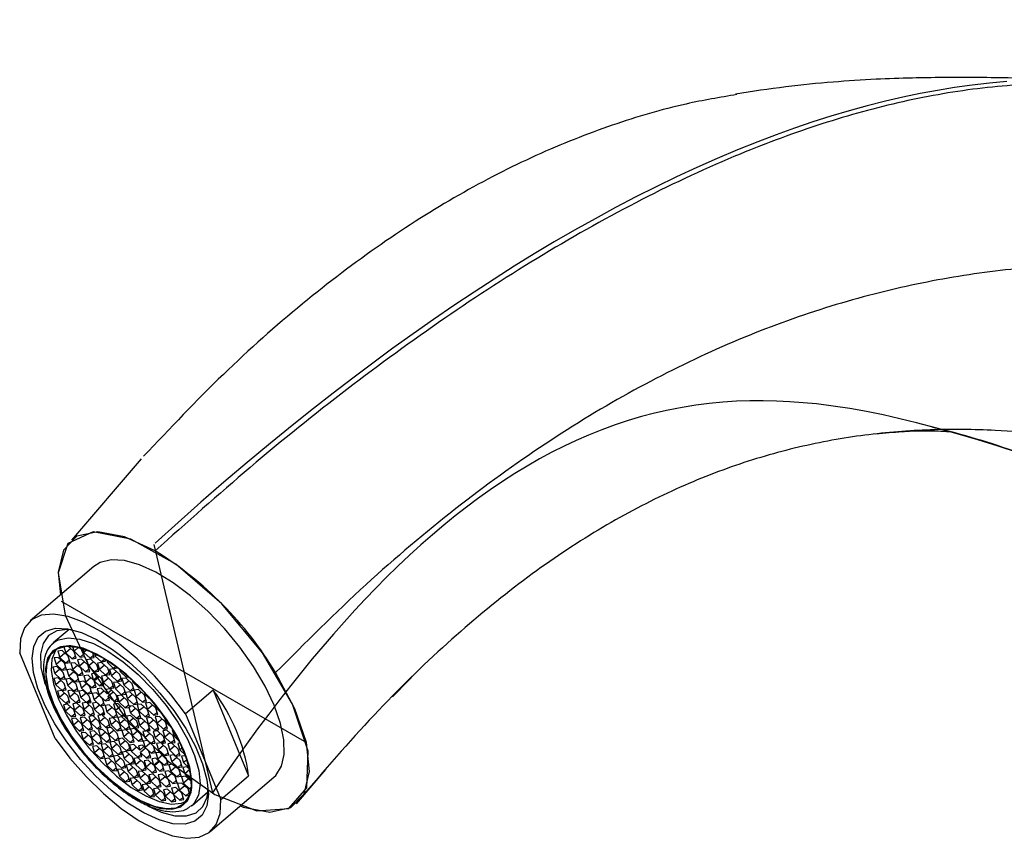
# Model space of a CAD drawing. Units: millimetres. Extents: x 10 to 1383, y 23 to 1042.
# Drawn here: x 134 to 219, y 167 to 238 of the extents above; entities that cross this region are included whole.
import ezdxf

# ---------------------------------------------------------------- set-up
doc = ezdxf.new("R2010")
doc.units = ezdxf.units.MM
doc.header["$LTSCALE"] = 5
doc.linetypes.add('CENTERX2', pattern=[20.32, 12.7, -2.54, 2.54, -2.54])

msp = doc.modelspace()

# ---------------------------------------------------------------- linework, layer by layer
at = {"color": 7, "linetype": 'Continuous', "lineweight": 25}
for p, q in [((144.764, 199.547), (138.72, 192.521)), ((140.655, 190.229), (135.154, 185.529)), ((138.517, 184.785), (137.147, 183.614)), ((137.147, 183.614), (137.302, 183.732)), ((138.077, 183.278), (138.244, 182.746)), ((138.967, 182.852), (138.478, 183.308)), ((138.825, 183.29), (138.949, 182.893)), ((137.313, 175.346), (134.245, 182.757)), ((137.908, 182.967), (137.546, 182.915)), ((137.546, 182.915), (137.718, 182.364)), ((138.154, 182.737), (137.718, 182.364)), ((138.441, 182.47), (137.908, 182.967)), ((138.68, 183.119), (138.244, 182.746)), ((138.244, 182.746), (138.778, 182.249)), ((138.614, 181.919), (138.441, 182.47)), ((139.076, 182.504), (138.778, 182.249)), ((139.316, 183.207), (138.949, 182.893)), ((138.949, 182.893), (139.482, 182.396)), ((139.139, 182.302), (138.967, 182.852)), ((139.781, 182.651), (139.482, 182.396)), ((139.482, 182.396), (139.844, 182.448)), ((139.672, 182.999), (139.495, 183.164)), ((139.844, 182.448), (139.672, 182.999)), ((139.711, 183.102), (139.805, 182.799)), ((140.032, 182.993), (139.805, 182.799)), ((139.805, 182.799), (140.339, 182.301)), ((140.638, 182.556), (140.339, 182.301)), ((140.701, 182.354), (140.571, 182.77)), ((140.707, 182.706), (140.781, 182.468)), ((140.931, 182.595), (140.781, 182.468)), ((140.781, 182.468), (141.315, 181.97)), ((137.466, 181.564), (137.105, 181.512)), ((137.581, 182.365), (137.219, 182.312)), ((137.219, 182.312), (137.391, 181.761)), ((137.828, 182.134), (137.391, 181.761)), ((137.391, 181.761), (137.925, 181.264)), ((138, 181.067), (137.466, 181.564)), ((138.115, 181.867), (137.581, 182.365)), ((137.718, 182.364), (138.252, 181.867)), ((138.287, 181.317), (138.115, 181.867)), ((138.55, 182.122), (138.252, 181.867)), ((138.252, 181.867), (138.614, 181.919)), ((139.028, 181.906), (138.666, 181.853)), ((138.666, 181.853), (138.839, 181.303)), ((138.778, 182.249), (139.139, 182.302)), ((139.275, 181.676), (138.839, 181.303)), ((139.562, 181.408), (139.028, 181.906)), ((139.609, 182.203), (139.247, 182.15)), ((139.247, 182.15), (139.419, 181.6)), ((139.856, 181.973), (139.419, 181.6)), ((139.419, 181.6), (139.953, 181.102)), ((140.143, 181.705), (139.609, 182.203)), ((140.392, 182.211), (140.031, 182.158)), ((140.031, 182.158), (140.203, 181.608)), ((140.315, 181.155), (140.143, 181.705)), ((140.639, 181.981), (140.203, 181.608)), ((140.203, 181.608), (140.737, 181.11)), ((140.339, 182.301), (140.701, 182.354)), ((140.926, 181.713), (140.392, 182.211)), ((141.098, 181.163), (140.926, 181.713)), ((141.333, 181.929), (140.971, 181.876)), ((140.971, 181.876), (141.143, 181.326)), ((141.58, 181.699), (141.143, 181.326)), ((141.604, 182.217), (141.315, 181.97)), ((141.315, 181.97), (141.677, 182.023)), ((141.867, 181.431), (141.333, 181.929)), ((141.677, 182.023), (141.619, 182.208)), ((141.777, 182.11), (141.839, 181.911)), ((141.945, 182.002), (141.839, 181.911)), ((141.839, 181.911), (142.373, 181.414)), ((142.561, 181.575), (142.373, 181.414)), ((137.105, 181.512), (137.277, 180.961)), ((137.713, 181.334), (137.277, 180.961)), ((137.277, 180.961), (137.811, 180.464)), ((138.109, 180.719), (137.811, 180.464)), ((138.224, 181.519), (137.925, 181.264)), ((137.925, 181.264), (138.287, 181.317)), ((138.172, 180.516), (138, 181.067)), ((138.684, 181.337), (138.322, 181.284)), ((138.322, 181.284), (138.494, 180.734)), ((138.93, 181.107), (138.494, 180.734)), ((138.494, 180.734), (139.028, 180.236)), ((139.217, 180.839), (138.684, 181.337)), ((138.839, 181.303), (139.372, 180.805)), ((139.39, 180.289), (139.217, 180.839)), ((139.671, 181.06), (139.372, 180.805)), ((139.372, 180.805), (139.734, 180.858)), ((139.734, 180.858), (139.562, 181.408)), ((140.158, 180.825), (139.796, 180.772)), ((139.796, 180.772), (139.968, 180.222)), ((140.252, 181.357), (139.953, 181.102)), ((139.953, 181.102), (140.315, 181.155)), ((140.626, 180.389), (140.158, 180.825)), ((140.816, 180.989), (140.455, 180.936)), ((140.455, 180.936), (140.626, 180.389)), ((141.061, 180.76), (140.626, 180.389)), ((140.692, 180.324), (141.129, 180.697)), ((141.035, 181.365), (140.737, 181.11)), ((140.737, 181.11), (141.098, 181.163)), ((141.35, 180.491), (140.816, 180.989)), ((141.143, 181.326), (141.677, 180.828)), ((141.698, 180.784), (141.337, 180.731)), ((141.337, 180.731), (141.509, 180.181)), ((141.975, 181.083), (141.677, 180.828)), ((141.677, 180.828), (142.039, 180.881)), ((142.232, 180.286), (141.698, 180.784)), ((142.039, 180.881), (141.867, 181.431)), ((142.375, 181.374), (142.014, 181.321)), ((142.014, 181.321), (142.186, 180.77)), ((142.622, 181.143), (142.186, 180.77)), ((142.186, 180.77), (142.72, 180.273)), ((142.373, 181.414), (142.711, 181.463)), ((142.909, 180.876), (142.375, 181.374)), ((142.881, 181.334), (142.937, 181.152)), ((143.081, 180.326), (142.909, 180.876)), ((143.021, 181.224), (142.937, 181.152)), ((142.937, 181.152), (143.471, 180.655)), ((143.587, 180.754), (143.471, 180.655)), ((143.471, 180.655), (143.668, 180.683)), ((167.943, 180.432), (168.333, 180.836)), ((137.568, 180.597), (137.206, 180.545)), ((137.206, 180.545), (137.378, 179.994)), ((137.815, 180.367), (137.378, 179.994)), ((137.378, 179.994), (137.912, 179.497)), ((138.102, 180.1), (137.568, 180.597)), ((137.811, 180.464), (138.172, 180.516)), ((138.274, 179.549), (138.102, 180.1)), ((138.595, 180.529), (138.234, 180.476)), ((138.234, 180.476), (138.406, 179.926)), ((138.842, 180.299), (138.406, 179.926)), ((138.406, 179.926), (138.94, 179.428)), ((139.129, 180.031), (138.595, 180.529)), ((139.326, 180.491), (139.028, 180.236)), ((139.028, 180.236), (139.39, 180.289)), ((139.301, 179.481), (139.129, 180.031)), ((139.786, 180.309), (139.424, 180.256)), ((139.424, 180.256), (139.596, 179.706)), ((140.033, 180.079), (139.596, 179.706)), ((140.32, 179.812), (139.786, 180.309)), ((140.404, 180.595), (139.968, 180.222)), ((139.968, 180.222), (140.502, 179.724)), ((140.8, 179.979), (140.502, 179.724)), ((140.864, 179.777), (140.692, 180.324)), ((140.692, 180.324), (141.161, 179.888)), ((141.459, 180.143), (141.161, 179.888)), ((141.161, 179.888), (141.522, 179.941)), ((141.522, 179.941), (141.35, 180.491)), ((141.945, 180.554), (141.509, 180.181)), ((141.509, 180.181), (142.042, 179.683)), ((142.341, 179.938), (142.042, 179.683)), ((142.404, 179.736), (142.232, 180.286)), ((142.717, 180.231), (142.355, 180.178)), ((142.355, 180.178), (142.527, 179.628)), ((142.964, 180.001), (142.527, 179.628)), ((143.251, 179.733), (142.717, 180.231)), ((143.018, 180.528), (142.72, 180.273)), ((142.72, 180.273), (143.081, 180.326)), ((143.46, 180.577), (143.098, 180.525)), ((143.098, 180.525), (143.27, 179.974)), ((143.707, 180.347), (143.27, 179.974)), ((143.27, 179.974), (143.804, 179.477)), ((143.994, 180.08), (143.46, 180.577)), ((143.976, 180.407), (144.034, 180.219)), ((144.164, 179.534), (143.994, 180.08)), ((144.11, 180.283), (144.034, 180.219)), ((144.034, 180.219), (144.568, 179.721)), ((166.506, 178.946), (167.943, 180.432)), ((137.882, 179.501), (137.52, 179.448)), ((137.52, 179.448), (137.692, 178.898)), ((138.129, 179.271), (137.692, 178.898)), ((138.416, 179.003), (137.882, 179.501)), ((138.211, 179.752), (137.912, 179.497)), ((137.912, 179.497), (138.274, 179.549)), ((138.768, 179.529), (138.407, 179.476)), ((138.407, 179.476), (138.579, 178.926)), ((138.588, 178.453), (138.416, 179.003)), ((139.015, 179.299), (138.579, 178.926)), ((139.302, 179.032), (138.768, 179.529)), ((139.238, 179.683), (138.94, 179.428)), ((138.94, 179.428), (139.301, 179.481)), ((139.474, 178.481), (139.302, 179.032)), ((139.738, 179.492), (139.377, 179.439)), ((139.377, 179.439), (139.549, 178.888)), ((139.985, 179.261), (139.549, 178.888)), ((139.596, 179.706), (140.13, 179.208)), ((140.272, 178.994), (139.738, 179.492)), ((140.429, 179.463), (140.13, 179.208)), ((140.13, 179.208), (140.492, 179.261)), ((140.444, 178.444), (140.272, 178.994)), ((140.492, 179.261), (140.32, 179.812)), ((140.502, 179.724), (140.864, 179.777)), ((140.889, 179.282), (140.527, 179.229)), ((140.527, 179.229), (140.699, 178.678)), ((141.136, 179.051), (140.699, 178.678)), ((141.422, 178.784), (140.889, 179.282)), ((141.303, 179.702), (140.941, 179.649)), ((140.941, 179.649), (141.114, 179.099)), ((141.55, 179.472), (141.114, 179.099)), ((141.114, 179.099), (141.647, 178.601)), ((141.824, 179.216), (141.303, 179.702)), ((142.072, 179.632), (141.711, 179.579)), ((141.711, 179.579), (141.824, 179.216)), ((142.186, 179.526), (141.824, 179.216)), ((141.896, 179.017), (142.332, 179.39)), ((142.009, 178.654), (141.896, 179.017)), ((141.896, 179.017), (142.417, 178.531)), ((142.042, 179.683), (142.404, 179.736)), ((142.606, 179.135), (142.072, 179.632)), ((142.527, 179.628), (143.061, 179.13)), ((142.778, 178.584), (142.606, 179.135)), ((143.044, 179.086), (142.682, 179.033)), ((142.682, 179.033), (142.854, 178.483)), ((143.578, 178.588), (143.044, 179.086)), ((143.359, 179.385), (143.061, 179.13)), ((143.061, 179.13), (143.423, 179.183)), ((143.423, 179.183), (143.251, 179.733)), ((143.772, 179.384), (143.41, 179.331)), ((143.41, 179.331), (143.582, 178.78)), ((144.019, 179.153), (143.582, 178.78)), ((144.306, 178.886), (143.772, 179.384)), ((144.103, 179.732), (143.804, 179.477)), ((143.804, 179.477), (144.163, 179.529)), ((144.163, 179.529), (144.17, 179.535)), ((144.163, 179.529), (144.333, 178.983)), ((144.523, 179.586), (144.164, 179.534)), ((144.77, 179.356), (144.333, 178.983)), ((144.333, 178.983), (144.867, 178.485)), ((145.057, 179.089), (144.523, 179.586)), ((144.631, 179.775), (144.568, 179.721)), ((144.568, 179.721), (144.67, 179.736)), ((145.017, 179.374), (145.088, 179.147)), ((145.229, 178.538), (145.057, 179.089)), ((145.166, 179.214), (145.088, 179.147)), ((145.088, 179.147), (145.622, 178.65)), ((150.993, 179.521), (148.586, 177.465)), ((150.993, 179.521), (154.06, 172.11)), ((137.692, 178.898), (138.226, 178.4)), ((138.396, 178.317), (138.034, 178.264)), ((138.034, 178.264), (138.207, 177.714)), ((138.525, 178.655), (138.226, 178.4)), ((138.226, 178.4), (138.588, 178.453)), ((138.93, 177.819), (138.396, 178.317)), ((138.579, 178.926), (139.113, 178.428)), ((139.193, 178.396), (138.831, 178.343)), ((138.831, 178.343), (139.003, 177.792)), ((139.44, 178.165), (139.003, 177.792)), ((139.411, 178.683), (139.113, 178.428)), ((139.113, 178.428), (139.474, 178.481)), ((139.727, 177.898), (139.193, 178.396)), ((139.549, 178.888), (140.017, 178.452)), ((140.017, 178.452), (139.657, 178.4)), ((139.657, 178.4), (139.829, 177.849)), ((140.266, 178.222), (139.829, 177.849)), ((140.352, 178.738), (140.017, 178.452)), ((140.085, 178.391), (140.381, 178.645)), ((140.085, 178.391), (140.444, 178.444)), ((140.553, 177.955), (140.085, 178.391)), ((140.911, 178.454), (140.549, 178.401)), ((140.549, 178.401), (140.721, 177.851)), ((140.699, 178.678), (141.233, 178.181)), ((141.158, 178.224), (140.721, 177.851)), ((141.445, 177.956), (140.911, 178.454)), ((141.531, 178.436), (141.233, 178.181)), ((141.233, 178.181), (141.595, 178.233)), ((141.595, 178.233), (141.422, 178.784)), ((141.991, 178.254), (141.629, 178.201)), ((141.629, 178.201), (141.801, 177.651)), ((141.946, 178.856), (141.647, 178.601)), ((141.647, 178.601), (142.009, 178.654)), ((142.525, 177.756), (141.991, 178.254)), ((142.738, 178.363), (142.376, 178.31)), ((142.376, 178.31), (142.549, 177.76)), ((142.715, 178.786), (142.417, 178.531)), ((142.417, 178.531), (142.778, 178.584)), ((142.985, 178.133), (142.549, 177.76)), ((143.272, 177.865), (142.738, 178.363)), ((143.291, 178.856), (142.854, 178.483)), ((142.854, 178.483), (143.388, 177.985)), ((143.687, 178.24), (143.388, 177.985)), ((143.722, 178.127), (143.578, 178.588)), ((143.582, 178.78), (144.116, 178.283)), ((143.691, 178.029), (143.823, 178.142)), ((144.025, 178.171), (143.722, 178.127)), ((144.559, 177.673), (144.025, 178.171)), ((144.415, 178.538), (144.116, 178.283)), ((144.116, 178.283), (144.478, 178.336)), ((144.478, 178.336), (144.306, 178.886)), ((144.761, 178.325), (144.399, 178.273)), ((144.399, 178.273), (144.571, 177.722)), ((145.295, 177.828), (144.761, 178.325)), ((145.166, 178.741), (144.867, 178.485)), ((144.867, 178.485), (145.229, 178.538)), ((145.503, 178.458), (145.141, 178.405)), ((145.141, 178.405), (145.313, 177.855)), ((145.75, 178.228), (145.313, 177.855)), ((146.037, 177.96), (145.503, 178.458)), ((145.646, 178.67), (145.622, 178.65)), ((145.622, 178.65), (145.659, 178.655)), ((145.96, 178.292), (146.058, 177.979)), ((138.643, 178.087), (138.207, 177.714)), ((138.207, 177.714), (138.74, 177.216)), ((139.039, 177.471), (138.74, 177.216)), ((138.74, 177.216), (139.102, 177.269)), ((139.102, 177.269), (138.93, 177.819)), ((139.003, 177.792), (139.537, 177.295)), ((139.836, 177.55), (139.537, 177.295)), ((139.537, 177.295), (139.899, 177.348)), ((139.899, 177.348), (139.727, 177.898)), ((139.829, 177.849), (140.363, 177.351)), ((140.601, 177.293), (140.239, 177.24)), ((140.662, 177.607), (140.363, 177.351)), ((140.363, 177.351), (140.725, 177.404)), ((140.725, 177.404), (140.553, 177.955)), ((141.135, 176.795), (140.601, 177.293)), ((140.721, 177.851), (141.242, 177.365)), ((141.242, 177.365), (141.003, 177.33)), ((141.003, 177.33), (141.176, 176.78)), ((141.548, 177.626), (141.242, 177.365)), ((141.378, 177.371), (141.575, 177.539)), ((141.378, 177.371), (141.617, 177.406)), ((141.899, 176.885), (141.378, 177.371)), ((141.617, 177.406), (141.445, 177.956)), ((142.238, 178.024), (141.801, 177.651)), ((141.801, 177.651), (142.335, 177.153)), ((142.634, 177.408), (142.335, 177.153)), ((142.697, 177.206), (142.525, 177.756)), ((142.549, 177.76), (143.082, 177.262)), ((143.381, 177.517), (143.082, 177.262)), ((143.082, 177.262), (143.444, 177.315)), ((143.444, 177.315), (143.272, 177.865)), ((143.388, 177.985), (143.691, 178.029)), ((143.841, 177.335), (143.479, 177.282)), ((143.479, 177.282), (143.651, 176.732)), ((143.691, 178.029), (143.836, 177.568)), ((144.272, 177.941), (143.836, 177.568)), ((143.836, 177.568), (144.369, 177.07)), ((144.375, 176.837), (143.841, 177.335)), ((144.668, 177.325), (144.369, 177.07)), ((144.731, 177.123), (144.559, 177.673)), ((145.008, 178.095), (144.571, 177.722)), ((144.571, 177.722), (145.105, 177.224)), ((145.404, 177.48), (145.105, 177.224)), ((145.105, 177.224), (145.467, 177.277)), ((145.467, 177.277), (145.295, 177.828)), ((145.313, 177.855), (145.847, 177.357)), ((146.146, 177.612), (145.847, 177.357)), ((145.847, 177.357), (146.209, 177.41)), ((146.209, 177.41), (146.037, 177.96)), ((146.149, 178.056), (146.058, 177.979)), ((146.058, 177.979), (146.568, 177.504)), ((148.586, 177.465), (151.654, 170.054)), ((139.091, 177.091), (138.729, 177.038)), ((138.729, 177.038), (138.901, 176.488)), ((139.338, 176.861), (138.901, 176.488)), ((138.901, 176.488), (139.435, 175.99)), ((139.625, 176.594), (139.091, 177.091)), ((139.844, 177.194), (139.482, 177.141)), ((139.482, 177.141), (139.654, 176.591)), ((139.797, 176.043), (139.625, 176.594)), ((140.091, 176.964), (139.654, 176.591)), ((139.654, 176.591), (140.188, 176.093)), ((140.378, 176.696), (139.844, 177.194)), ((140.239, 177.24), (140.411, 176.69)), ((140.55, 176.146), (140.378, 176.696)), ((140.848, 177.063), (140.411, 176.69)), ((140.411, 176.69), (140.945, 176.192)), ((141.243, 176.447), (140.945, 176.192)), ((141.307, 176.245), (141.135, 176.795)), ((141.612, 177.153), (141.176, 176.78)), ((141.176, 176.78), (141.709, 176.282)), ((142.008, 176.537), (141.709, 176.282)), ((142.071, 176.335), (141.899, 176.885)), ((142.347, 177.117), (141.985, 177.064)), ((141.985, 177.064), (142.157, 176.514)), ((142.593, 176.887), (142.157, 176.514)), ((142.157, 176.514), (142.691, 176.016)), ((142.335, 177.153), (142.697, 177.206)), ((142.88, 176.62), (142.347, 177.117)), ((143.094, 177.226), (142.732, 177.173)), ((142.732, 177.173), (142.904, 176.623)), ((143.053, 176.069), (142.88, 176.62)), ((143.341, 176.996), (142.904, 176.623)), ((142.904, 176.623), (143.438, 176.125)), ((143.627, 176.728), (143.094, 177.226)), ((143.8, 176.178), (143.627, 176.728)), ((144.088, 177.105), (143.651, 176.732)), ((143.651, 176.732), (144.185, 176.234)), ((144.483, 176.489), (144.185, 176.234)), ((144.369, 177.07), (144.731, 177.123)), ((144.547, 176.287), (144.375, 176.837)), ((144.822, 177.069), (144.46, 177.016)), ((144.46, 177.016), (144.632, 176.466)), ((145.069, 176.839), (144.632, 176.466)), ((144.632, 176.466), (145.153, 175.98)), ((145.356, 176.571), (144.822, 177.069)), ((145.586, 177.159), (145.225, 177.107)), ((145.225, 177.107), (145.397, 176.556)), ((145.528, 176.021), (145.356, 176.571)), ((145.833, 176.929), (145.397, 176.556)), ((145.397, 176.556), (145.931, 176.059)), ((146.12, 176.662), (145.586, 177.159)), ((146.343, 177.258), (145.981, 177.206)), ((145.981, 177.206), (146.153, 176.655)), ((146.292, 176.111), (146.12, 176.662)), ((146.59, 177.028), (146.153, 176.655)), ((146.153, 176.655), (146.687, 176.158)), ((146.877, 176.761), (146.343, 177.258)), ((146.986, 176.413), (146.687, 176.158)), ((146.755, 177.243), (146.907, 176.758)), ((147.049, 176.21), (146.877, 176.761)), ((147.021, 176.856), (146.907, 176.758)), ((146.907, 176.758), (147.353, 176.341)), ((139.734, 176.245), (139.435, 175.99)), ((139.435, 175.99), (139.797, 176.043)), ((139.94, 175.87), (139.578, 175.818)), ((139.578, 175.818), (139.75, 175.267)), ((140.186, 175.64), (139.75, 175.267)), ((140.473, 175.373), (139.94, 175.87)), ((140.487, 176.348), (140.188, 176.093)), ((140.188, 176.093), (140.55, 176.146)), ((140.684, 175.994), (140.322, 175.941)), ((140.322, 175.941), (140.494, 175.391)), ((140.931, 175.764), (140.494, 175.391)), ((141.218, 175.497), (140.684, 175.994)), ((140.945, 176.192), (141.307, 176.245)), ((141.426, 176.127), (141.065, 176.074)), ((141.065, 176.074), (141.237, 175.524)), ((141.673, 175.897), (141.237, 175.524)), ((141.96, 175.629), (141.426, 176.127)), ((141.709, 176.282), (142.071, 176.335)), ((142.162, 176.281), (141.8, 176.228)), ((141.8, 176.228), (141.972, 175.678)), ((142.132, 175.079), (141.96, 175.629)), ((142.409, 176.051), (141.972, 175.678)), ((141.972, 175.678), (142.506, 175.18)), ((142.696, 175.784), (142.162, 176.281)), ((142.989, 176.271), (142.691, 176.016)), ((142.691, 176.016), (143.053, 176.069)), ((142.84, 175.322), (142.696, 175.784)), ((143.449, 176.089), (143.087, 176.037)), ((143.087, 176.037), (143.259, 175.486)), ((143.696, 175.859), (143.259, 175.486)), ((143.736, 176.38), (143.438, 176.125)), ((143.438, 176.125), (143.8, 176.178)), ((143.983, 175.592), (143.449, 176.089)), ((144.196, 176.198), (143.834, 176.146)), ((143.834, 176.146), (144.006, 175.595)), ((144.155, 175.041), (143.983, 175.592)), ((144.443, 175.968), (144.006, 175.595)), ((144.006, 175.595), (144.54, 175.098)), ((144.185, 176.234), (144.547, 176.287)), ((144.73, 175.701), (144.196, 176.198)), ((144.902, 175.15), (144.73, 175.701)), ((145.153, 175.98), (144.915, 175.946)), ((144.915, 175.946), (145.087, 175.395)), ((145.523, 175.768), (145.087, 175.395)), ((145.153, 175.98), (145.459, 176.242)), ((145.486, 176.154), (145.289, 175.986)), ((145.289, 175.986), (145.528, 176.021)), ((145.81, 175.501), (145.289, 175.986)), ((146.168, 176), (145.806, 175.947)), ((145.806, 175.947), (145.979, 175.397)), ((146.229, 176.314), (145.931, 176.059)), ((145.931, 176.059), (146.292, 176.111)), ((146.415, 175.77), (145.979, 175.397)), ((146.702, 175.502), (146.168, 176)), ((146.994, 176.057), (146.633, 176.004)), ((146.633, 176.004), (146.805, 175.454)), ((146.687, 176.158), (147.049, 176.21)), ((147.241, 175.827), (146.805, 175.454)), ((147.528, 175.559), (146.994, 176.057)), ((147.505, 176.094), (147.429, 176.083)), ((147.429, 176.083), (147.601, 175.532)), ((147.7, 175.009), (147.528, 175.559)), ((147.754, 175.663), (147.601, 175.532)), ((139.75, 175.267), (140.284, 174.77)), ((140.582, 175.025), (140.284, 174.77)), ((140.284, 174.77), (140.646, 174.822)), ((140.646, 174.822), (140.473, 175.373)), ((140.494, 175.391), (141.028, 174.893)), ((141.327, 175.148), (141.028, 174.893)), ((141.028, 174.893), (141.39, 174.946)), ((141.39, 174.946), (141.218, 175.497)), ((141.237, 175.524), (141.771, 175.026)), ((141.664, 174.866), (141.302, 174.813)), ((141.302, 174.813), (141.475, 174.263)), ((142.198, 174.368), (141.664, 174.866)), ((142.069, 175.281), (141.771, 175.026)), ((141.771, 175.026), (142.132, 175.079)), ((142.415, 175.069), (142.054, 175.016)), ((142.054, 175.016), (142.226, 174.465)), ((142.662, 174.838), (142.226, 174.465)), ((142.949, 174.571), (142.415, 175.069)), ((142.805, 175.435), (142.506, 175.18)), ((142.506, 175.18), (142.809, 175.225)), ((142.941, 175.337), (142.809, 175.225)), ((142.809, 175.225), (142.954, 174.763)), ((143.143, 175.367), (142.84, 175.322)), ((143.39, 175.136), (142.954, 174.763)), ((142.954, 174.763), (143.488, 174.266)), ((143.677, 174.869), (143.143, 175.367)), ((143.259, 175.486), (143.793, 174.989)), ((143.849, 174.318), (143.677, 174.869)), ((144.115, 174.82), (143.753, 174.767)), ((143.753, 174.767), (143.925, 174.217)), ((144.092, 175.244), (143.793, 174.989)), ((143.793, 174.989), (144.155, 175.041)), ((144.636, 174.334), (144.115, 174.82)), ((144.884, 174.75), (144.522, 174.697)), ((144.839, 175.353), (144.54, 175.098)), ((144.54, 175.098), (144.902, 175.15)), ((145.418, 174.253), (144.884, 174.75)), ((145.299, 175.171), (144.937, 175.118)), ((144.937, 175.118), (145.109, 174.568)), ((145.087, 175.395), (145.621, 174.898)), ((145.546, 174.941), (145.109, 174.568)), ((145.832, 174.673), (145.299, 175.171)), ((145.919, 175.153), (145.621, 174.898)), ((145.621, 174.898), (145.982, 174.95)), ((145.982, 174.95), (145.81, 175.501)), ((145.979, 175.397), (146.447, 174.96)), ((146.447, 174.96), (146.087, 174.908)), ((146.087, 174.908), (146.259, 174.357)), ((146.696, 174.73), (146.259, 174.357)), ((146.447, 174.96), (146.782, 175.247)), ((146.811, 175.153), (146.514, 174.899)), ((146.514, 174.899), (146.874, 174.952)), ((146.983, 174.463), (146.514, 174.899)), ((146.874, 174.952), (146.702, 175.502)), ((146.805, 175.454), (147.339, 174.956)), ((147.419, 174.923), (147.057, 174.87)), ((147.057, 174.87), (147.229, 174.32)), ((147.637, 175.211), (147.339, 174.956)), ((147.339, 174.956), (147.7, 175.009)), ((147.953, 174.425), (147.419, 174.923)), ((147.601, 175.532), (148.043, 175.12)), ((148.139, 174.927), (147.943, 174.899)), ((147.943, 174.899), (148.116, 174.348)), ((140.909, 174.702), (140.548, 174.649)), ((140.548, 174.649), (140.72, 174.099)), ((141.156, 174.472), (140.72, 174.099)), ((140.72, 174.099), (141.254, 173.601)), ((141.443, 174.204), (140.909, 174.702)), ((141.552, 173.856), (141.254, 173.601)), ((141.615, 173.654), (141.443, 174.204)), ((141.911, 174.636), (141.475, 174.263)), ((141.475, 174.263), (142.008, 173.765)), ((142.307, 174.02), (142.008, 173.765)), ((142.369, 173.823), (142.198, 174.368)), ((142.226, 174.465), (142.76, 173.968)), ((142.727, 173.875), (142.369, 173.823)), ((143.261, 173.377), (142.727, 173.875)), ((143.058, 174.223), (142.76, 173.968)), ((142.76, 173.968), (143.121, 174.021)), ((143.121, 174.021), (142.949, 174.571)), ((143.471, 174.222), (143.109, 174.169)), ((143.109, 174.169), (143.281, 173.618)), ((143.717, 173.991), (143.281, 173.618)), ((144.004, 173.724), (143.471, 174.222)), ((143.786, 174.521), (143.488, 174.266)), ((143.488, 174.266), (143.849, 174.318)), ((144.362, 174.59), (143.925, 174.217)), ((143.925, 174.217), (144.459, 173.719)), ((144.758, 173.974), (144.459, 173.719)), ((144.522, 174.697), (144.636, 174.334)), ((144.636, 174.334), (144.998, 174.644)), ((145.144, 174.508), (144.707, 174.135)), ((144.821, 173.772), (144.707, 174.135)), ((144.707, 174.135), (145.228, 173.649)), ((145.109, 174.568), (145.643, 174.07)), ((145.527, 173.904), (145.228, 173.649)), ((145.59, 173.702), (145.418, 174.253)), ((145.941, 174.325), (145.643, 174.07)), ((145.643, 174.07), (146.005, 174.123)), ((146.005, 174.123), (145.832, 174.673)), ((146.401, 174.143), (146.039, 174.09)), ((146.039, 174.09), (146.211, 173.54)), ((146.648, 173.913), (146.211, 173.54)), ((146.259, 174.357), (146.793, 173.86)), ((146.935, 173.645), (146.401, 174.143)), ((147.092, 174.115), (146.793, 173.86)), ((146.793, 173.86), (147.155, 173.913)), ((147.155, 173.913), (146.983, 174.463)), ((147.666, 174.693), (147.229, 174.32)), ((147.229, 174.32), (147.763, 173.822)), ((147.592, 173.923), (147.23, 173.87)), ((147.23, 173.87), (147.402, 173.32)), ((148.126, 173.426), (147.592, 173.923)), ((148.062, 174.077), (147.763, 173.822)), ((147.763, 173.822), (148.125, 173.875)), ((148.125, 173.875), (147.953, 174.425)), ((148.326, 174.528), (148.116, 174.348)), ((148.116, 174.348), (148.581, 173.914)), ((148.605, 173.853), (148.257, 173.802)), ((141.254, 173.601), (141.615, 173.654)), ((141.963, 173.63), (141.601, 173.578)), ((141.601, 173.578), (141.773, 173.027)), ((142.21, 173.4), (141.773, 173.027)), ((141.773, 173.027), (142.307, 172.53)), ((142.497, 173.133), (141.963, 173.63)), ((142.008, 173.765), (142.367, 173.817)), ((142.374, 173.823), (142.367, 173.817)), ((142.367, 173.817), (142.538, 173.272)), ((142.669, 172.582), (142.497, 173.133)), ((142.974, 173.645), (142.538, 173.272)), ((142.538, 173.272), (143.072, 172.774)), ((143.37, 173.029), (143.072, 172.774)), ((143.433, 172.827), (143.261, 173.377)), ((143.281, 173.618), (143.815, 173.121)), ((143.812, 173.079), (143.45, 173.026)), ((143.45, 173.026), (143.622, 172.476)), ((144.346, 172.581), (143.812, 173.079)), ((144.113, 173.376), (143.815, 173.121)), ((143.815, 173.121), (144.177, 173.173)), ((144.177, 173.173), (144.004, 173.724)), ((144.489, 173.668), (144.127, 173.616)), ((144.127, 173.616), (144.299, 173.065)), ((144.736, 173.438), (144.299, 173.065)), ((144.299, 173.065), (144.833, 172.568)), ((144.459, 173.719), (144.821, 173.772)), ((145.023, 173.171), (144.489, 173.668)), ((145.371, 173.464), (145.009, 173.411)), ((145.009, 173.411), (145.181, 172.861)), ((145.195, 172.62), (145.023, 173.171)), ((145.618, 173.234), (145.181, 172.861)), ((145.228, 173.649), (145.59, 173.702)), ((145.839, 173.027), (145.371, 173.464)), ((146.03, 173.627), (145.668, 173.574)), ((145.668, 173.574), (145.839, 173.027)), ((145.839, 173.027), (146.274, 173.399)), ((146.342, 173.336), (145.906, 172.963)), ((146.564, 173.13), (146.03, 173.627)), ((146.211, 173.54), (146.745, 173.042)), ((146.736, 172.579), (146.564, 173.13)), ((147.044, 173.297), (146.745, 173.042)), ((146.745, 173.042), (147.107, 173.095)), ((147.107, 173.095), (146.935, 173.645)), ((147.504, 173.115), (147.142, 173.063)), ((147.142, 173.063), (147.314, 172.512)), ((147.839, 173.693), (147.402, 173.32)), ((147.402, 173.32), (147.936, 172.822)), ((148.038, 172.618), (147.504, 173.115)), ((148.235, 173.077), (147.936, 172.822)), ((148.298, 172.875), (148.126, 173.426)), ((148.257, 173.802), (148.43, 173.252)), ((148.728, 173.506), (148.43, 173.252)), ((148.43, 173.252), (148.939, 172.777)), ((142.606, 172.785), (142.307, 172.53)), ((142.307, 172.53), (142.669, 172.582)), ((143.06, 172.697), (142.698, 172.644)), ((142.698, 172.644), (142.871, 172.094)), ((143.307, 172.467), (142.871, 172.094)), ((143.594, 172.199), (143.06, 172.697)), ((143.072, 172.774), (143.433, 172.827)), ((143.766, 171.649), (143.594, 172.199)), ((144.059, 172.849), (143.622, 172.476)), ((143.622, 172.476), (144.156, 171.978)), ((144.455, 172.233), (144.156, 171.978)), ((144.518, 172.031), (144.346, 172.581)), ((144.854, 172.523), (144.493, 172.471)), ((144.493, 172.471), (144.665, 171.92)), ((145.101, 172.293), (144.665, 171.92)), ((145.132, 172.823), (144.833, 172.568)), ((144.833, 172.568), (145.195, 172.62)), ((145.388, 172.026), (144.854, 172.523)), ((145.181, 172.861), (145.715, 172.363)), ((145.795, 172.242), (145.433, 172.189)), ((145.433, 172.189), (145.605, 171.638)), ((146.013, 172.618), (145.715, 172.363)), ((145.715, 172.363), (146.077, 172.416)), ((146.329, 171.744), (145.795, 172.242)), ((146.077, 172.416), (145.906, 172.963)), ((145.906, 172.963), (146.374, 172.526)), ((146.578, 172.249), (146.216, 172.197)), ((146.216, 172.197), (146.389, 171.646)), ((146.672, 172.781), (146.374, 172.526)), ((146.374, 172.526), (146.736, 172.579)), ((147.112, 171.752), (146.578, 172.249)), ((147.159, 172.546), (146.797, 172.494)), ((146.797, 172.494), (146.969, 171.943)), ((147.406, 172.316), (146.969, 171.943)), ((147.693, 172.049), (147.159, 172.546)), ((147.751, 172.885), (147.314, 172.512)), ((147.314, 172.512), (147.848, 172.015)), ((148.146, 172.27), (147.848, 172.015)), ((147.936, 172.822), (148.298, 172.875)), ((148.21, 172.067), (148.038, 172.618)), ((148.721, 172.888), (148.359, 172.835)), ((148.359, 172.835), (148.531, 172.285)), ((148.967, 172.657), (148.531, 172.285)), ((148.531, 172.285), (149.065, 171.787)), ((148.966, 172.659), (148.721, 172.888)), ((158.19, 169.698), (160.732, 172.648)), ((142.871, 172.094), (143.404, 171.596)), ((143.703, 171.851), (143.404, 171.596)), ((143.404, 171.596), (143.766, 171.649)), ((144.159, 171.938), (143.797, 171.885)), ((143.797, 171.885), (143.969, 171.334)), ((144.406, 171.707), (143.969, 171.334)), ((143.969, 171.334), (144.503, 170.837)), ((144.156, 171.978), (144.518, 172.031)), ((144.693, 171.44), (144.159, 171.938)), ((144.665, 171.92), (145.199, 171.423)), ((144.865, 170.89), (144.693, 171.44)), ((145.216, 171.382), (144.854, 171.329)), ((144.854, 171.329), (145.027, 170.778)), ((145.497, 171.678), (145.199, 171.423)), ((145.199, 171.423), (145.56, 171.475)), ((145.75, 170.884), (145.216, 171.382)), ((145.56, 171.475), (145.388, 172.026)), ((146.042, 172.011), (145.605, 171.638)), ((145.605, 171.638), (146.139, 171.141)), ((146.438, 171.396), (146.139, 171.141)), ((146.501, 171.194), (146.329, 171.744)), ((146.825, 172.019), (146.389, 171.646)), ((146.389, 171.646), (146.922, 171.149)), ((147.221, 171.404), (146.922, 171.149)), ((146.969, 171.943), (147.503, 171.446)), ((147.284, 171.201), (147.112, 171.752)), ((147.802, 171.701), (147.503, 171.446)), ((147.503, 171.446), (147.865, 171.498)), ((147.865, 171.498), (147.693, 172.049)), ((147.848, 172.015), (148.21, 172.067)), ((148.28, 171.485), (147.918, 171.432)), ((147.918, 171.432), (148.09, 170.882)), ((148.606, 172.088), (148.244, 172.035)), ((148.244, 172.035), (148.417, 171.484)), ((148.814, 170.987), (148.28, 171.485)), ((148.853, 171.857), (148.417, 171.484)), ((148.417, 171.484), (148.95, 170.987)), ((149.108, 171.62), (148.606, 172.088)), ((149.097, 171.814), (149.065, 171.787)), ((149.065, 171.787), (149.098, 171.792)), ((150.744, 167.282), (156.245, 171.982)), ((151.654, 170.054), (154.06, 172.11)), ((144.801, 171.092), (144.503, 170.837)), ((144.503, 170.837), (144.865, 170.89)), ((145.463, 171.151), (145.027, 170.778)), ((145.027, 170.778), (145.56, 170.281)), ((145.859, 170.536), (145.56, 170.281)), ((145.922, 170.333), (145.75, 170.884)), ((146.192, 171.05), (145.83, 170.997)), ((145.83, 170.997), (146.003, 170.447)), ((146.439, 170.82), (146.003, 170.447)), ((146.003, 170.447), (146.536, 169.949)), ((146.139, 171.141), (146.501, 171.194)), ((146.726, 170.552), (146.192, 171.05)), ((147.049, 170.956), (146.687, 170.903)), ((146.687, 170.903), (146.859, 170.353)), ((146.898, 170.002), (146.726, 170.552)), ((147.296, 170.726), (146.859, 170.353)), ((146.922, 171.149), (147.284, 171.201)), ((147.583, 170.458), (147.049, 170.956)), ((147.754, 171.103), (147.392, 171.05)), ((147.392, 171.05), (147.564, 170.5)), ((148.001, 170.873), (147.564, 170.5)), ((147.564, 170.5), (148.098, 170.002)), ((147.755, 169.908), (147.583, 170.458)), ((148.288, 170.605), (147.754, 171.103)), ((148.527, 171.255), (148.09, 170.882)), ((148.09, 170.882), (148.624, 170.384)), ((148.46, 170.055), (148.288, 170.605)), ((148.922, 170.639), (148.624, 170.384)), ((148.968, 170.493), (148.814, 170.987)), ((149.095, 171.11), (148.95, 170.987)), ((148.95, 170.987), (149.083, 171.006)), ((149.164, 169.549), (150.535, 170.72)), ((145.56, 170.281), (145.922, 170.333)), ((146.835, 170.204), (146.536, 169.949)), ((146.536, 169.949), (146.898, 170.002)), ((146.859, 170.353), (147.393, 169.855)), ((147.692, 170.11), (147.393, 169.855)), ((147.393, 169.855), (147.755, 169.908)), ((148.397, 170.257), (148.098, 170.002)), ((148.098, 170.002), (148.46, 170.055)), ((148.624, 170.384), (148.947, 170.431)), ((145.318, 169.504), (146.492, 168.972)), ((149.164, 169.549), (149.037, 169.45))]:
    msp.add_line(p, q, dxfattribs=at)
at = {"color": 7, "linetype": 'CENTERX2'}
for p, q in [((145.842, 192.149), (150.925, 170.624)), ((137.844, 187.228), (159.057, 174.982))]:
    msp.add_line(p, q, dxfattribs=at)
at = {"color": 7, "linetype": 'Continuous', "flags": 128}
for points in [[(219.671, 232.209), (218.174, 232.075), (216.67, 231.903), (215.16, 231.693), (213.671, 231.451), (212.176, 231.173), (210.676, 230.86), (209.171, 230.513), (207.606, 230.117), (206.037, 229.685), (204.462, 229.217), (202.884, 228.714), (201.302, 228.177), (199.716, 227.607), (198.127, 227.003), (196.375, 226.301), (194.62, 225.56), (192.862, 224.781), (191.102, 223.964), (189.34, 223.111), (187.576, 222.222), (185.811, 221.298), (184.045, 220.34), (182.278, 219.348), (180.512, 218.324), (178.777, 217.286), (177.043, 216.218), (175.31, 215.12), (173.578, 213.994), (171.816, 212.818), (170.057, 211.613), (168.301, 210.381), (166.547, 209.122), (164.797, 207.836), (163.081, 206.549), (161.37, 205.238), (159.663, 203.903), (157.961, 202.547), (155.942, 200.903), (153.93, 199.23), (151.927, 197.528), (149.933, 195.798), (147.949, 194.043), (145.975, 192.263)], [(220.692, 200.083), (218.926, 200.644), (217.161, 201.19), (215.396, 201.714), (213.629, 202.212), (211.86, 202.678), (210.425, 203.028), (208.987, 203.35), (207.546, 203.641), (206.102, 203.899), (204.654, 204.12), (203.201, 204.301), (202.056, 204.414), (200.907, 204.499), (199.755, 204.555), (198.599, 204.58), (197.44, 204.573), (196.276, 204.532), (195.107, 204.456), (193.934, 204.344), (192.756, 204.195), (191.572, 204.005), (190.383, 203.775), (189.189, 203.503), (188.057, 203.207), (186.92, 202.87), (185.777, 202.492), (184.628, 202.072), (183.473, 201.608), (182.421, 201.149), (181.362, 200.652), (180.299, 200.116), (179.23, 199.54), (178.155, 198.924), (177.094, 198.278), (176.026, 197.592), (174.953, 196.864), (173.874, 196.094), (172.905, 195.369), (171.931, 194.609), (170.952, 193.814), (169.968, 192.982), (168.978, 192.113), (167.983, 191.206), (166.983, 190.262), (165.976, 189.278), (165.07, 188.363), (164.159, 187.416), (163.243, 186.437), (162.322, 185.424), (161.396, 184.378), (160.482, 183.318), (159.563, 182.225), (158.64, 181.098), (157.711, 179.937), (156.758, 178.718), (155.799, 177.462), (154.836, 176.169), (153.866, 174.84), (152.892, 173.472), (151.911, 172.067), (150.925, 170.624)], [(157.87, 178.314), (155.258, 182.77), (151.728, 187.001), (147.754, 190.436), (143.875, 192.611), (140.613, 193.232), (138.41, 192.215), (137.563, 189.697), (138.186, 186.019), (140.196, 181.678), (143.32, 177.259), (147.137, 173.36), (151.131, 170.506), (154.764, 169.085), (157.543, 169.286), (159.095, 171.084), (159.209, 174.235), (157.87, 178.314)]]:
    msp.add_lwpolyline(points, dxfattribs=at)
at = {"color": 7, "linetype": 'Continuous', "lineweight": 25, "flags": 128}
for points in [[(145.975, 191.587), (143.314, 192.814), (141.004, 193.244), (139.2, 192.846), (138.027, 191.649)], [(138.027, 191.649), (137.564, 189.732), (137.783, 187.774)], [(156.245, 171.982), (156.418, 172.147), (156.909, 172.934), (157.144, 173.969), (157.113, 175.222), (156.82, 176.652), (156.272, 178.219), (155.487, 179.873), (154.488, 181.564), (153.305, 183.241), (151.975, 184.854), (150.538, 186.353), (149.037, 187.692), (147.519, 188.831), (146.029, 189.735), (144.612, 190.377), (143.312, 190.738), (142.168, 190.805), (141.215, 190.578), (140.655, 190.229)], [(148.586, 177.465), (147.317, 179.161), (145.91, 180.77), (144.409, 182.24), (142.861, 183.525), (141.316, 184.584), (139.823, 185.384), (138.43, 185.898), (137.179, 186.111), (136.112, 186.016), (135.262, 185.615), (134.656, 184.923), (134.314, 183.96), (134.245, 182.757)], [(146.308, 168.292), (144.993, 168.895), (143.608, 169.753), (142.202, 170.837), (140.82, 172.111), (139.511, 173.532), (138.319, 175.05), (137.285, 176.615), (136.444, 178.172), (135.824, 179.669), (135.447, 181.055), (135.326, 182.283), (135.464, 183.31), (135.856, 184.103), (136.491, 184.633), (137.345, 184.883), (138.391, 184.845), (139.591, 184.519), (140.906, 183.916), (142.29, 183.058), (143.697, 181.974), (145.079, 180.7), (146.388, 179.279), (147.579, 177.761), (148.614, 176.196), (149.455, 174.639), (150.075, 173.142), (150.452, 171.756), (150.573, 170.528), (150.435, 169.501), (150.042, 168.708), (149.408, 168.178), (148.554, 167.928), (147.508, 167.966), (146.308, 168.292)], [(138.828, 184.755), (138.388, 184.791), (137.463, 184.669), (136.75, 184.26), (136.272, 183.577), (136.049, 182.646), (136.087, 181.5), (136.386, 180.18), (136.429, 180.042)], [(144.077, 180.313), (142.809, 181.388), (141.541, 182.255), (140.326, 182.877), (139.211, 183.23), (138.245, 183.298), (137.465, 183.08), (136.904, 182.583), (136.585, 181.829), (136.521, 180.847), (136.715, 179.679), (137.158, 178.373), (137.832, 176.981), (138.711, 175.56), (139.757, 174.17), (140.929, 172.866), (142.177, 171.702), (143.452, 170.726), (144.7, 169.977), (145.871, 169.487), (146.917, 169.276), (147.795, 169.351), (148.468, 169.711), (148.91, 170.34), (149.103, 171.212), (149.038, 172.292), (148.718, 173.536), (148.156, 174.892), (147.376, 176.306), (146.408, 177.719), (145.294, 179.073), (144.077, 180.313)], [(149.152, 171.093), (149.157, 171.689), (148.962, 172.867), (148.515, 174.185), (147.834, 175.589), (146.948, 177.022), (145.893, 178.425), (144.711, 179.74), (143.452, 180.914), (142.167, 181.898), (140.907, 182.653), (139.726, 183.147), (138.672, 183.361), (138.486, 183.369)], [(137.422, 183.056), (137.358, 182.971), (137.039, 182.216), (136.975, 181.235), (137.169, 180.067), (137.612, 178.76), (138.286, 177.368), (139.165, 175.948), (140.211, 174.557), (141.382, 173.253), (142.631, 172.09), (143.906, 171.113), (145.154, 170.365), (146.325, 169.875), (147.371, 169.664), (148.248, 169.739), (148.656, 169.908)], [(158.873, 170.562), (159.336, 172.478), (159.057, 174.982), (158.055, 177.904), (156.398, 181.043)], [(137.313, 175.346), (138.581, 173.65), (139.989, 172.041), (141.49, 170.571), (143.038, 169.286), (144.582, 168.227), (146.075, 167.427), (147.469, 166.913), (148.719, 166.7), (149.786, 166.795), (150.636, 167.196), (151.242, 167.888), (151.585, 168.851), (151.654, 170.054)], [(146.492, 168.972), (147.667, 168.657), (148.685, 168.632), (149.508, 168.899), (150.106, 169.447), (150.458, 170.258), (150.553, 171.031)], [(153.348, 169.506), (153.586, 169.396), (155.897, 168.967), (157.7, 169.364), (158.873, 170.562)]]:
    msp.add_lwpolyline(points, dxfattribs=at)
at = {"color": 8, "linetype": 'Continuous', "lineweight": 25, "flags": 128}
for points in [[(138.486, 183.369), (137.786, 183.285), (137.107, 182.922), (136.661, 182.288), (136.467, 181.408), (136.532, 180.318), (136.855, 179.064), (137.422, 177.696), (138.209, 176.27), (139.185, 174.845), (140.309, 173.479), (141.536, 172.228)], [(137.302, 183.732), (137.593, 183.89), (138.435, 184.066), (139.457, 183.953), (140.622, 183.558), (141.884, 182.894), (143.196, 181.988), (144.505, 180.874), (145.763, 179.595), (146.92, 178.2), (147.933, 176.743), (148.762, 175.28), (149.376, 173.867), (149.751, 172.558), (149.872, 171.404), (149.735, 170.449), (149.346, 169.729), (149.164, 169.549)], [(141.536, 172.228), (142.814, 171.143), (144.093, 170.269), (145.32, 169.642), (146.444, 169.286), (147.419, 169.217), (148.205, 169.438), (148.771, 169.939), (149.092, 170.7), (149.152, 171.093)]]:
    msp.add_lwpolyline(points, dxfattribs=at)
at = {"color": 7, "linetype": 'Continuous', "lineweight": 25}
for centre, radius, start, end in [((129.224, 164.603), 31.761, 31.17388, 58.16831), ((138.435, 169.983), 15.77, 7.75311, 37.22002)]:
    msp.add_arc(centre, radius, start, end, dxfattribs=at)
for points, knots in [([(258.405, 237.57), (256.748, 236.729), (253.419, 235.04), (248.504, 233.577), (243.651, 232.686), (238.835, 232.277), (234.033, 232.156), (229.22, 232.164), (223.775, 232.129), (217.652, 231.785), (210.736, 230.596), (203.715, 228.667), (196.167, 225.879), (188.102, 222.132), (179.555, 217.349), (171.024, 211.829), (162.556, 205.648), (154.183, 198.929), (148.708, 194.031), (145.975, 191.587)], [0, 0, 0, 0, 0.04255, 0.085486, 0.129305, 0.174122, 0.219785, 0.265986, 0.312353, 0.375738, 0.438317, 0.500293, 0.56191, 0.635033, 0.708094, 0.781174, 0.854261, 0.927259, 1, 1, 1, 1]), ([(232.029, 232.316), (232.034, 232.317), (232.064, 232.322), (231.521, 232.31), (230.165, 232.311), (228.138, 232.342), (225.729, 232.399), (222.949, 232.465), (219.95, 232.528), (216.905, 232.568), (214.143, 232.567), (211.274, 232.524), (208.13, 232.413), (204.605, 232.18), (200.526, 231.789), (197.651, 231.352), (196.194, 231.13)], [0, 0, 0, 0, 0.013358, 0.080507, 0.158676, 0.250079, 0.341766, 0.420111, 0.488359, 0.550588, 0.607045, 0.66219, 0.732117, 0.817173, 0.907322, 1, 1, 1, 1]), ([(196.327, 231.086), (194.868, 230.842), (191.341, 230.254), (185.528, 228.531), (178.957, 225.949), (172.257, 222.519), (165.488, 218.244), (158.659, 213.05), (151.756, 206.95), (147.258, 202.193), (144.972, 199.775)], [0, 0, 0, 0, 0.089758, 0.216868, 0.345211, 0.472923, 0.600977, 0.730561, 0.863057, 1, 1, 1, 1]), ([(274.578, 217.451), (272.512, 216.743), (268.349, 215.316), (262.281, 214.478), (256.308, 214.285), (250.4, 214.616), (244.52, 215.215), (238.287, 215.909), (231.664, 216.434), (224.563, 216.399), (217.373, 215.738), (210.051, 214.392), (202.599, 212.295), (195.02, 209.381), (187.369, 205.61), (179.652, 200.938), (171.884, 195.302), (164.043, 188.708), (158.983, 183.635), (156.398, 181.043)], [0, 0, 0, 0, 0.049895, 0.100569, 0.152433, 0.205426, 0.259188, 0.313201, 0.376444, 0.438682, 0.499901, 0.560254, 0.621192, 0.681831, 0.742632, 0.804159, 0.867069, 0.932091, 1, 1, 1, 1]), ([(274.578, 195.885), (272.376, 195.437), (267.926, 194.531), (261.532, 194.499), (255.256, 195.117), (249.077, 196.275), (242.32, 197.861), (234.987, 199.688), (226.953, 201.27), (219.649, 202.065), (213.13, 202.144), (207.449, 201.701), (201.694, 200.67), (195.852, 198.972), (189.915, 196.528), (183.877, 193.256), (177.73, 189.083), (171.479, 183.927), (165.089, 177.754), (160.997, 173.019), (158.873, 170.562)], [0, 0, 0, 0, 0.053776, 0.108708, 0.165006, 0.222467, 0.280627, 0.356831, 0.43185, 0.504975, 0.553641, 0.601377, 0.648345, 0.694848, 0.741344, 0.788455, 0.836955, 0.887733, 0.941752, 1, 1, 1, 1]), ([(208.345, 201.713), (209.116, 201.79), (210.522, 201.93), (212.169, 201.993), (213.514, 201.981), (214.317, 201.938), (214.734, 201.907), (214.943, 201.887), (214.928, 201.892), (214.922, 201.894)], [0, 0, 0, 0, 0.24811, 0.452552, 0.612678, 0.756074, 0.849524, 0.941694, 1, 1, 1, 1]), ([(251.864, 193.656), (249.965, 193.636), (246.006, 193.594), (240.291, 194.446), (234.556, 195.749), (228.338, 197.592), (221.612, 199.76), (216.458, 201.535), (213.597, 202.194), (213.25, 202.274)], [0, 0, 0, 0, 0.134672, 0.280886, 0.429624, 0.580033, 0.777569, 0.973049, 1, 1, 1, 1]), ([(137.36, 183.735), (137.19, 183.615), (136.797, 183.337), (136.445, 182.629), (136.27, 181.724), (136.329, 180.645), (136.622, 179.412), (137.143, 178.074), (137.867, 176.686), (138.765, 175.296), (139.807, 173.95), (140.755, 172.905), (141.347, 172.339), (141.538, 172.156)], [0, 0, 0, 0, 0.069077, 0.159708, 0.251945, 0.349802, 0.450944, 0.552118, 0.652686, 0.752801, 0.852669, 0.952463, 1, 1, 1, 1]), ([(141.538, 172.156), (141.752, 171.963), (142.372, 171.4), (143.427, 170.591), (144.67, 169.822), (145.87, 169.283), (147.002, 168.989), (147.97, 168.997), (148.655, 169.161), (148.918, 169.396), (148.983, 169.455)], [0, 0, 0, 0, 0.077461, 0.225273, 0.373765, 0.523234, 0.674111, 0.826153, 0.956498, 1, 1, 1, 1])]:
    msp.add_open_spline(points, degree=3, knots=knots, dxfattribs=at)

doc.saveas('drawing.dxf')
